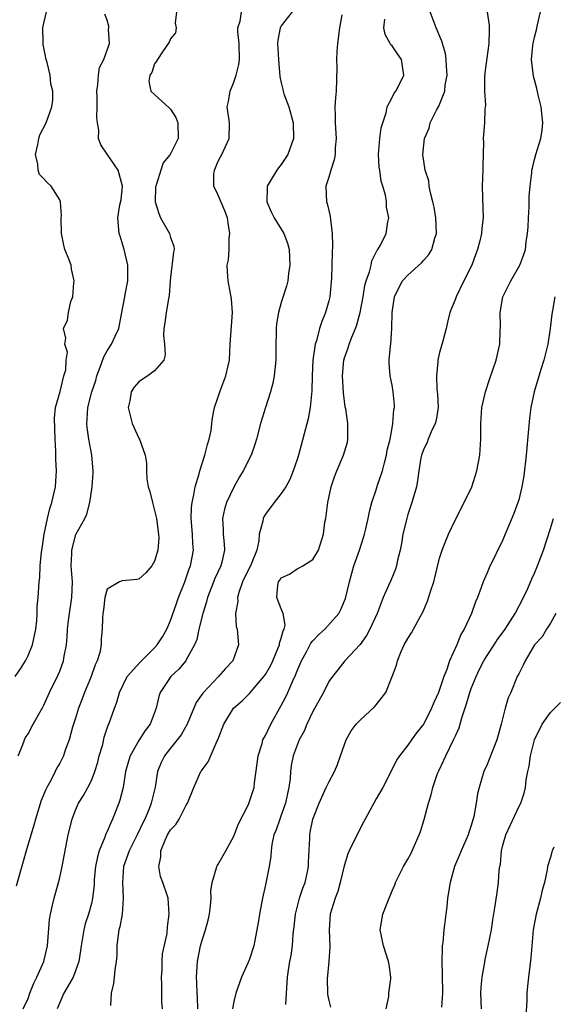
# Model space of a CAD drawing. Units: inches. Extents: x 2583000 to 2586000, y 1515000 to 1518000.
# Drawn here: x 2584624 to 2584691, y 1515972 to 1516096 of the extents above; entities that cross this region are included whole.
import ezdxf

# ---------------------------------------------------------------- set-up
doc = ezdxf.new("R2010")
doc.units = ezdxf.units.IN
doc.header["$MEASUREMENT"] = 0
doc.layers.add('LD25831515_2ft', color=72, linetype='Continuous')

msp = doc.modelspace()

# ---------------------------------------------------------------- linework, layer by layer
at = {"layer": 'LD25831515_2ft'}
for points, elevation in [([(2584623.39, 1516013), (2584624.03, 1516013.97), (2584624.67, 1516015), (2584625, 1516015.69), (2584625.57, 1516017), (2584625.97, 1516019), (2584626.11, 1516020.11), (2584626.15, 1516021), (2584626.14, 1516021.86), (2584626.29, 1516023), (2584626.4, 1516025), (2584626.49, 1516025.51), (2584626.55, 1516027), (2584626.72, 1516028.72), (2584626.8, 1516029.2), (2584627.05, 1516031), (2584627.45, 1516033), (2584627.75, 1516034.25), (2584628, 1516035), (2584628.45, 1516037), (2584628.58, 1516039), (2584628.5, 1516040.5), (2584628.5, 1516041.5), (2584628.41, 1516043), (2584628.34, 1516045.66), (2584628.49, 1516047), (2584629.04, 1516049.04), (2584629.53, 1516051), (2584629.77, 1516051.77), (2584629.8, 1516053), (2584629.99, 1516053.99), (2584629.67, 1516055), (2584629.79, 1516055.79), (2584629.49, 1516057), (2584629.97, 1516058.03), (2584630.1, 1516059), (2584630.39, 1516060.39), (2584630.68, 1516061), (2584630.78, 1516062.78), (2584630.83, 1516063), (2584630.51, 1516064.51), (2584630.43, 1516065), (2584630.11, 1516065.89), (2584629.67, 1516067), (2584629.51, 1516067.51), (2584629.23, 1516069), (2584629.2, 1516071), (2584629.23, 1516071.23), (2584629.1, 1516073), (2584629, 1516073.27), (2584627.92, 1516075), (2584627.43, 1516075.43), (2584627, 1516075.9), (2584626.45, 1516076.45), (2584626.27, 1516077), (2584626.25, 1516077.75), (2584625.96, 1516079), (2584626.23, 1516080.23), (2584626.38, 1516081), (2584626.51, 1516081.49), (2584627.29, 1516083), (2584628, 1516085), (2584628.14, 1516085.86), (2584628.12, 1516087), (2584627.9, 1516087.9), (2584627.81, 1516089), (2584627.4, 1516090.6), (2584627.28, 1516091), (2584626.9, 1516092.9), (2584626.89, 1516093.11), (2584626.87, 1516095), (2584627, 1516095.6), (2584627.34, 1516097)], 8588), ([(2584643.76, 1516097), (2584643.58, 1516095.58), (2584643.7, 1516095), (2584643.65, 1516094.35), (2584643, 1516093.6), (2584642.82, 1516093.18), (2584641.98, 1516091.98), (2584641.34, 1516091), (2584641.23, 1516090.77), (2584641, 1516090.45), (2584640.65, 1516089.35), (2584640.38, 1516089), (2584640.27, 1516088.27), (2584640.53, 1516087), (2584642.86, 1516084.86), (2584643, 1516084.71), (2584643.66, 1516083.66), (2584643.92, 1516083), (2584643.98, 1516081), (2584642.98, 1516079), (2584642.08, 1516077.92), (2584641.76, 1516077), (2584641.23, 1516075.23), (2584641.13, 1516075), (2584641.11, 1516074.89), (2584641.07, 1516073), (2584641.53, 1516071.53), (2584641.72, 1516071), (2584642.7, 1516069.3), (2584642.86, 1516069), (2584643, 1516068.48), (2584643.41, 1516067.41), (2584643.46, 1516067), (2584643.37, 1516066.63), (2584643, 1516063.44), (2584642.95, 1516063), (2584642.84, 1516061.16), (2584642.73, 1516060.73), (2584642.45, 1516059), (2584642.3, 1516057.7), (2584642.15, 1516057), (2584642.13, 1516056.13), (2584642.25, 1516055), (2584642.32, 1516053.68), (2584642.15, 1516053), (2584641, 1516051.63), (2584640.14, 1516051), (2584639.44, 1516050.56), (2584639, 1516050.26), (2584638.4, 1516049.6), (2584638.03, 1516049), (2584637.87, 1516047.87), (2584637.67, 1516047), (2584638.15, 1516045), (2584639, 1516043.12), (2584639.08, 1516043), (2584639.11, 1516042.89), (2584639.82, 1516041), (2584639.98, 1516039.98), (2584639.95, 1516039), (2584640.02, 1516037.98), (2584640.18, 1516037), (2584640.39, 1516036.39), (2584640.71, 1516035), (2584641, 1516034.01), (2584641.23, 1516033), (2584641.5, 1516031), (2584641.51, 1516030.49), (2584641.42, 1516029), (2584641, 1516027.6), (2584640.65, 1516027), (2584639.87, 1516026.13), (2584639, 1516025.31), (2584638.74, 1516025.26), (2584636.88, 1516025.12), (2584636.55, 1516025), (2584635, 1516024.06), (2584634.72, 1516023), (2584634.54, 1516021.46), (2584634.46, 1516021), (2584634.41, 1516020.41), (2584634.36, 1516019), (2584634.23, 1516017.77), (2584634.23, 1516017), (2584634.06, 1516016.06), (2584633.73, 1516015), (2584633.49, 1516014.51), (2584632.99, 1516013), (2584632.14, 1516011), (2584631.82, 1516010.18), (2584631.37, 1516009), (2584631, 1516007.76), (2584630.62, 1516006.62), (2584630.18, 1516005), (2584629.7, 1516003.7), (2584629.48, 1516003), (2584629, 1516002.08), (2584628.61, 1516001.39), (2584628.44, 1516001), (2584627.87, 1515999.87), (2584627.38, 1515999), (2584627.25, 1515998.75), (2584626.67, 1515997.33), (2584625.95, 1515995), (2584625.75, 1515994.25), (2584624.76, 1515991), (2584624.38, 1515989.62), (2584623.48, 1515986.52)], 8592), ([(2584623.76, 1516003), (2584624.31, 1516004.31), (2584624.56, 1516005), (2584624.69, 1516005.31), (2584625, 1516005.79), (2584625.65, 1516007), (2584626.87, 1516009.13), (2584627, 1516009.39), (2584627.7, 1516011), (2584628.79, 1516013.21), (2584629, 1516013.7), (2584629.5, 1516015), (2584629.57, 1516015.57), (2584629.85, 1516017), (2584629.95, 1516018.05), (2584629.97, 1516019), (2584630.1, 1516020.1), (2584630.23, 1516021), (2584630.54, 1516023), (2584630.6, 1516025), (2584630.47, 1516027), (2584630.54, 1516028.54), (2584630.54, 1516029), (2584631.03, 1516030.97), (2584632.18, 1516033), (2584632.45, 1516033.55), (2584632.8, 1516035), (2584633.1, 1516037), (2584633.24, 1516038.76), (2584633.24, 1516039), (2584633.07, 1516041), (2584632.69, 1516043), (2584632.47, 1516044.47), (2584632.43, 1516045), (2584632.49, 1516045.51), (2584632.57, 1516047), (2584633.08, 1516049), (2584633.57, 1516050.43), (2584633.7, 1516051), (2584634.13, 1516052.13), (2584634.57, 1516053.43), (2584635, 1516054.18), (2584635.56, 1516055), (2584636.01, 1516056.01), (2584636.48, 1516057), (2584636.56, 1516057.44), (2584636.87, 1516059), (2584637.22, 1516061), (2584637.28, 1516061.28), (2584637.59, 1516063), (2584637.61, 1516063.61), (2584637.61, 1516065), (2584637.18, 1516066.82), (2584637.16, 1516067), (2584636.66, 1516068.66), (2584636.53, 1516069), (2584636.35, 1516071), (2584636.62, 1516072.62), (2584636.75, 1516073.25), (2584636.93, 1516075), (2584636.38, 1516077), (2584635, 1516079.03), (2584634.19, 1516080.19), (2584633.91, 1516081), (2584633.93, 1516082.07), (2584633.76, 1516083), (2584633.68, 1516083.68), (2584633.73, 1516085), (2584633.72, 1516086.28), (2584633.69, 1516087), (2584633.84, 1516087.84), (2584633.9, 1516089), (2584634.01, 1516089.99), (2584634.58, 1516091), (2584635.31, 1516093), (2584635.18, 1516094.82), (2584635.22, 1516095), (2584635.2, 1516095.2), (2584635, 1516095.96), (2584634.72, 1516096.72)], 8590), ([(2584624.39, 1515971), (2584625, 1515972.31), (2584625.23, 1515973), (2584625.72, 1515974.28), (2584626.13, 1515975), (2584627.01, 1515977), (2584627.45, 1515979), (2584627.51, 1515979.52), (2584627.7, 1515982.3), (2584627.83, 1515983), (2584628.1, 1515984.1), (2584628.29, 1515985), (2584628.85, 1515987), (2584629, 1515987.61), (2584629.3, 1515989), (2584630.09, 1515993), (2584630.58, 1515995), (2584631, 1515996.13), (2584631.36, 1515997), (2584632.01, 1515997.99), (2584632.54, 1515999), (2584633, 1515999.88), (2584633.43, 1516001), (2584633.8, 1516002.2), (2584634, 1516003), (2584634.43, 1516004.43), (2584634.63, 1516005.37), (2584635.12, 1516006.88), (2584635.19, 1516007), (2584635.91, 1516009), (2584636.24, 1516009.76), (2584636.54, 1516011), (2584637, 1516011.98), (2584637.51, 1516013), (2584639.16, 1516014.84), (2584641, 1516016.63), (2584641.33, 1516017), (2584641.97, 1516018.03), (2584642.54, 1516019), (2584643, 1516020.09), (2584643.74, 1516022.26), (2584644.01, 1516023), (2584644.82, 1516025), (2584645, 1516025.48), (2584645.38, 1516026.62), (2584645.54, 1516027), (2584645.9, 1516029), (2584645.84, 1516029.84), (2584645.79, 1516031), (2584645.62, 1516033), (2584645.64, 1516034.36), (2584645.72, 1516035), (2584645.97, 1516035.97), (2584646.11, 1516037), (2584646.63, 1516038.63), (2584646.72, 1516039), (2584647.35, 1516041), (2584647.66, 1516042.34), (2584647.88, 1516043), (2584648.12, 1516044.12), (2584648.23, 1516045), (2584648.29, 1516045.71), (2584648.56, 1516047), (2584649, 1516048.25), (2584649.24, 1516049), (2584650.01, 1516051), (2584650.27, 1516052.27), (2584650.44, 1516053), (2584650.55, 1516055), (2584650.7, 1516057.3), (2584650.84, 1516059), (2584650.72, 1516060.72), (2584650.68, 1516061), (2584650.58, 1516061.42), (2584650.28, 1516063), (2584650.19, 1516064.19), (2584650.18, 1516065), (2584650.32, 1516065.68), (2584650.4, 1516067), (2584650.43, 1516068.43), (2584650.49, 1516069), (2584650.29, 1516070.29), (2584650.2, 1516071), (2584649.86, 1516071.86), (2584649, 1516073.92), (2584648.49, 1516075), (2584648.49, 1516076.49), (2584648.55, 1516077), (2584648.68, 1516077.32), (2584649, 1516078.08), (2584649.3, 1516078.7), (2584649.47, 1516079), (2584650.41, 1516081), (2584650.46, 1516083), (2584650.18, 1516085), (2584650.32, 1516085.68), (2584650.53, 1516087), (2584651, 1516088.13), (2584651.3, 1516089), (2584651.65, 1516090.35), (2584651.72, 1516091), (2584651.69, 1516093), (2584651.53, 1516094.47), (2584651.53, 1516095), (2584651.82, 1516095.82), (2584651.99, 1516097)], 8594), ([(2584658.37, 1516097), (2584657, 1516095.24), (2584656.84, 1516095), (2584656.58, 1516093.42), (2584656.53, 1516093), (2584656.66, 1516091), (2584656.83, 1516088.83), (2584657, 1516088.04), (2584657.21, 1516087.21), (2584657.24, 1516087), (2584657.34, 1516086.66), (2584657.94, 1516085), (2584658.5, 1516083), (2584658.55, 1516081), (2584657.83, 1516079), (2584657, 1516077.72), (2584656.67, 1516077.32), (2584656.43, 1516077), (2584655.61, 1516075.61), (2584655.22, 1516075), (2584655.21, 1516074.79), (2584655.17, 1516073), (2584655.72, 1516071.72), (2584656.09, 1516071), (2584657, 1516069.56), (2584657.34, 1516069), (2584657.78, 1516067.78), (2584657.98, 1516067), (2584658.09, 1516065), (2584657.93, 1516063.93), (2584657.84, 1516063), (2584657.66, 1516062.34), (2584657, 1516060.29), (2584656.63, 1516059), (2584656.4, 1516057.6), (2584656.34, 1516057), (2584656.35, 1516056.35), (2584656.31, 1516055), (2584656.3, 1516053), (2584656.09, 1516051), (2584655.92, 1516050.08), (2584655.64, 1516049), (2584654.99, 1516047), (2584654.39, 1516045), (2584653.86, 1516043), (2584653.66, 1516042.34), (2584653.19, 1516041), (2584652.2, 1516039), (2584651.74, 1516038.26), (2584651, 1516036.93), (2584650.08, 1516035), (2584649.82, 1516034.18), (2584649.57, 1516033), (2584649.65, 1516031.65), (2584649.65, 1516031), (2584649.78, 1516029.78), (2584649.83, 1516029), (2584649.48, 1516027.48), (2584649.36, 1516027), (2584648.61, 1516025.39), (2584647.69, 1516023), (2584647.55, 1516022.45), (2584647.07, 1516021), (2584646.58, 1516019), (2584646.32, 1516017.68), (2584646.03, 1516017), (2584645, 1516015.11), (2584644.93, 1516015), (2584644.06, 1516013.94), (2584643.04, 1516013), (2584641.7, 1516011), (2584641.51, 1516010.49), (2584641.19, 1516009), (2584640.44, 1516007), (2584639.82, 1516006.18), (2584639, 1516004.91), (2584637.9, 1516003), (2584637.69, 1516002.31), (2584637.33, 1516001), (2584637.03, 1515999), (2584636.62, 1515997.38), (2584636.49, 1515997), (2584635.69, 1515995), (2584635.46, 1515994.54), (2584635, 1515993.44), (2584634.85, 1515993.15), (2584634.71, 1515992.71), (2584634, 1515991), (2584633.76, 1515990.24), (2584633.52, 1515989), (2584633.36, 1515987.36), (2584633.34, 1515987), (2584633.34, 1515986.66), (2584633.16, 1515985), (2584633, 1515984.31), (2584632.64, 1515983), (2584632.23, 1515981.77), (2584632.04, 1515981), (2584631.71, 1515979), (2584631.63, 1515978.37), (2584631.4, 1515977), (2584631, 1515975.82), (2584630.7, 1515975), (2584630.24, 1515974.24), (2584629.54, 1515973), (2584629, 1515971.83), (2584628.68, 1515971)], 8596), ([(2584664.64, 1516096.64), (2584664.37, 1516095), (2584664.11, 1516093), (2584664.02, 1516092.02), (2584663.97, 1516091), (2584664, 1516090), (2584663.92, 1516087), (2584663.84, 1516086.16), (2584663.78, 1516085), (2584663.81, 1516083.81), (2584663.8, 1516083), (2584663.92, 1516081), (2584663.82, 1516079.82), (2584663.81, 1516079), (2584663.7, 1516078.3), (2584663.25, 1516077), (2584663, 1516076.13), (2584662.62, 1516075), (2584662.7, 1516073), (2584662.8, 1516072.8), (2584663.19, 1516071.19), (2584663.21, 1516070.79), (2584663.45, 1516069), (2584663.49, 1516067.49), (2584663.43, 1516066.57), (2584663.35, 1516063.35), (2584663.12, 1516061), (2584663, 1516060.51), (2584662.59, 1516059), (2584662.12, 1516057.88), (2584661.85, 1516057), (2584661.45, 1516055.45), (2584661.29, 1516055), (2584660.99, 1516053.01), (2584660.9, 1516051), (2584660.87, 1516049.13), (2584660.66, 1516047), (2584660.41, 1516045.59), (2584659.16, 1516041), (2584659, 1516040.46), (2584658.52, 1516039), (2584658.08, 1516037.92), (2584657.56, 1516037), (2584657, 1516036.14), (2584656.1, 1516035), (2584655, 1516033.52), (2584654.8, 1516033.2), (2584654.7, 1516033), (2584654.65, 1516032.65), (2584654.21, 1516031), (2584654.16, 1516030.16), (2584653.9, 1516029), (2584653.21, 1516027.21), (2584652.12, 1516025), (2584651.62, 1516023.62), (2584651.45, 1516023), (2584651.49, 1516022.51), (2584651.22, 1516021), (2584651.32, 1516019.32), (2584651.43, 1516019), (2584651.59, 1516017), (2584650.88, 1516015), (2584649.97, 1516014.03), (2584649.07, 1516013), (2584647.16, 1516011), (2584647.09, 1516010.91), (2584646.26, 1516009.74), (2584645.12, 1516007), (2584644.34, 1516005.66), (2584643.86, 1516005), (2584643, 1516003.96), (2584642.24, 1516003), (2584641.83, 1516002.17), (2584641.36, 1516001), (2584641.05, 1515999.05), (2584640.57, 1515997), (2584640.29, 1515996.29), (2584639.74, 1515995), (2584639.49, 1515994.51), (2584638.78, 1515993), (2584637.78, 1515991), (2584637.07, 1515989), (2584636.92, 1515987), (2584637.03, 1515985), (2584636.89, 1515983), (2584636.61, 1515981.39), (2584636.49, 1515981), (2584636.38, 1515980.38), (2584636.22, 1515979), (2584636.21, 1515977.79), (2584636.14, 1515977), (2584635.96, 1515975.96), (2584635.88, 1515975), (2584635.8, 1515974.2), (2584635.51, 1515973), (2584635.44, 1515971.44)], 8598), ([(2584646.46, 1515971), (2584646.43, 1515972.44), (2584646.39, 1515973), (2584646.33, 1515974.33), (2584646.28, 1515975), (2584646.4, 1515977), (2584646.8, 1515979), (2584647, 1515979.7), (2584647.43, 1515981), (2584647.76, 1515982.24), (2584647.93, 1515983), (2584648.06, 1515984.06), (2584648.14, 1515985), (2584648.1, 1515985.9), (2584648.25, 1515987), (2584648.83, 1515988.83), (2584648.85, 1515989), (2584648.9, 1515989.1), (2584649, 1515989.22), (2584649.99, 1515991), (2584651, 1515992.85), (2584651.61, 1515994.39), (2584652.84, 1515996.84), (2584653, 1515997.23), (2584653.57, 1515999), (2584653.6, 1515999.6), (2584653.97, 1516002.03), (2584654.06, 1516003), (2584654.57, 1516004.57), (2584654.69, 1516005), (2584655, 1516005.58), (2584655.69, 1516007), (2584657, 1516009.36), (2584657.57, 1516010.43), (2584657.83, 1516011), (2584658.46, 1516012.46), (2584658.8, 1516013.2), (2584659, 1516013.72), (2584659.39, 1516014.61), (2584659.54, 1516015), (2584660.21, 1516016.21), (2584660.75, 1516017.25), (2584661, 1516017.52), (2584661.72, 1516018.28), (2584662.5, 1516019), (2584664.29, 1516021), (2584664.53, 1516021.47), (2584665.12, 1516022.88), (2584665.6, 1516025), (2584665.92, 1516026.08), (2584666.18, 1516027), (2584666.89, 1516029), (2584667.4, 1516030.6), (2584667.52, 1516031), (2584667.68, 1516031.68), (2584667.96, 1516033), (2584668.13, 1516033.87), (2584668.44, 1516035), (2584669, 1516036.6), (2584669.18, 1516037.18), (2584669.78, 1516039), (2584670.04, 1516040.04), (2584670.31, 1516041), (2584670.4, 1516041.6), (2584670.74, 1516043), (2584671, 1516044.46), (2584671.11, 1516045), (2584671.24, 1516046.76), (2584671.31, 1516047), (2584671.29, 1516047.29), (2584671.15, 1516049), (2584671, 1516049.84), (2584670.77, 1516051), (2584670.65, 1516052.65), (2584670.65, 1516053), (2584670.82, 1516054.82), (2584670.86, 1516055), (2584670.99, 1516057.01), (2584671, 1516059), (2584671.3, 1516061), (2584671.86, 1516062.14), (2584672.33, 1516063), (2584673, 1516063.75), (2584674.7, 1516065.3), (2584675, 1516065.65), (2584675.66, 1516066.34), (2584676.03, 1516067), (2584676.4, 1516068.4), (2584676.6, 1516069), (2584676.53, 1516071), (2584676.34, 1516072.34), (2584676.17, 1516073), (2584675.85, 1516074.15), (2584675.7, 1516075), (2584675.65, 1516075.65), (2584675.18, 1516077), (2584674.87, 1516079), (2584675.11, 1516081), (2584675.67, 1516082.33), (2584675.8, 1516083), (2584676.61, 1516084.6), (2584676.9, 1516085.1), (2584677, 1516085.32), (2584677.66, 1516087), (2584677.73, 1516087.73), (2584677.95, 1516089), (2584677.86, 1516090.14), (2584677.85, 1516091), (2584677.76, 1516091.76), (2584677.37, 1516093), (2584677.29, 1516093.29), (2584676.57, 1516095), (2584675.83, 1516097)], 8602), ([(2584683.03, 1516097), (2584683.28, 1516095.28), (2584683.29, 1516095), (2584683.25, 1516094.75), (2584683.23, 1516093), (2584682.71, 1516089.29), (2584682.68, 1516088.68), (2584682.68, 1516087), (2584682.79, 1516085.21), (2584682.73, 1516084.73), (2584682.68, 1516083), (2584682.52, 1516081), (2584682.55, 1516080.55), (2584682.52, 1516079), (2584682.45, 1516077.55), (2584682.46, 1516077), (2584682.37, 1516075), (2584682.43, 1516073.57), (2584682.5, 1516071), (2584682.33, 1516069.67), (2584682.29, 1516069), (2584682.08, 1516068.08), (2584681.8, 1516067), (2584681.57, 1516066.43), (2584681.06, 1516065), (2584680.06, 1516063), (2584679.09, 1516061), (2584679, 1516060.73), (2584678.32, 1516059), (2584678.03, 1516057.97), (2584677.82, 1516057), (2584677.4, 1516055.4), (2584677, 1516053.96), (2584676.81, 1516053.19), (2584676.78, 1516053), (2584676.79, 1516052.79), (2584676.6, 1516051), (2584676.67, 1516049.33), (2584676.72, 1516049), (2584676.74, 1516048.74), (2584676.81, 1516047), (2584676.57, 1516045.43), (2584676.46, 1516045), (2584675.94, 1516043.94), (2584675.55, 1516043), (2584675.42, 1516042.58), (2584675, 1516041.77), (2584674.71, 1516041), (2584674.64, 1516040.64), (2584674.39, 1516039), (2584674.23, 1516037.77), (2584674.08, 1516037), (2584673.51, 1516035), (2584673.37, 1516034.63), (2584673, 1516033.49), (2584672.86, 1516033), (2584672.36, 1516031), (2584672.19, 1516029.81), (2584672.01, 1516029), (2584671.7, 1516027.7), (2584671.58, 1516027), (2584671.43, 1516026.57), (2584670.83, 1516025.17), (2584670.6, 1516024.6), (2584669.87, 1516023), (2584669.11, 1516021), (2584668.2, 1516019), (2584667.79, 1516018.21), (2584666.95, 1516017.05), (2584665.05, 1516015), (2584664.16, 1516013.84), (2584663.47, 1516013), (2584663, 1516012.37), (2584662.34, 1516011), (2584661, 1516008.59), (2584660.24, 1516007), (2584659.89, 1516006.11), (2584659.27, 1516005), (2584659, 1516004.35), (2584658.52, 1516003), (2584658.24, 1516001.76), (2584658.16, 1516001), (2584658.12, 1516000.12), (2584657.95, 1515999), (2584657.77, 1515998.23), (2584657.53, 1515997), (2584657, 1515995.49), (2584656.8, 1515995), (2584656.36, 1515993.64), (2584656.08, 1515993), (2584655.8, 1515991.8), (2584655.72, 1515991), (2584655.7, 1515990.3), (2584655.46, 1515989), (2584655, 1515986.69), (2584654.61, 1515985), (2584654.54, 1515984.54), (2584654.24, 1515983), (2584654.13, 1515982.13), (2584653.67, 1515979.67), (2584653.52, 1515979), (2584653, 1515977.31), (2584652.79, 1515976.79), (2584651.97, 1515975), (2584651.7, 1515974.3), (2584651.25, 1515973), (2584651, 1515971.94), (2584650.84, 1515971)], 8604), ([(2584657.56, 1515971.56), (2584657.8, 1515975), (2584657.91, 1515975.91), (2584658.09, 1515977), (2584658.23, 1515977.77), (2584658.4, 1515979), (2584658.51, 1515980.51), (2584658.63, 1515981.37), (2584658.79, 1515983), (2584659.3, 1515985), (2584659.74, 1515986.26), (2584660.01, 1515987), (2584660.32, 1515988.32), (2584660.46, 1515989), (2584660.45, 1515989.55), (2584660.59, 1515992.59), (2584660.59, 1515993), (2584660.67, 1515993.33), (2584661, 1515995), (2584661.77, 1515997), (2584662.68, 1515999), (2584663, 1515999.65), (2584663.73, 1516001), (2584664.12, 1516001.88), (2584664.48, 1516003), (2584665.18, 1516005), (2584665.84, 1516006.16), (2584666.46, 1516007), (2584667, 1516007.55), (2584668.8, 1516009.2), (2584669, 1516009.43), (2584670.23, 1516011), (2584671.03, 1516013), (2584671.54, 1516014.46), (2584671.68, 1516015), (2584672.17, 1516016.17), (2584672.55, 1516017), (2584673, 1516017.82), (2584673.46, 1516018.54), (2584674.54, 1516020.54), (2584674.87, 1516021.13), (2584675.48, 1516022.52), (2584675.88, 1516023.88), (2584676.27, 1516025), (2584677, 1516027.99), (2584677.31, 1516029), (2584677.55, 1516029.55), (2584678.12, 1516031), (2584679, 1516032.86), (2584680.09, 1516035), (2584681.06, 1516037), (2584681.73, 1516039), (2584682.1, 1516041), (2584682.21, 1516043), (2584682.2, 1516044.2), (2584682.22, 1516045), (2584682.36, 1516047), (2584682.79, 1516049), (2584683.34, 1516050.66), (2584684.17, 1516053), (2584684.62, 1516055), (2584684.64, 1516056.64), (2584684.7, 1516057.3), (2584684.64, 1516059), (2584685, 1516061), (2584686, 1516063), (2584687.15, 1516065), (2584687.67, 1516066.33), (2584687.87, 1516067), (2584687.95, 1516067.95), (2584688.12, 1516069), (2584688.2, 1516069.8), (2584688.23, 1516071), (2584688.33, 1516072.33), (2584688.34, 1516073), (2584688.33, 1516073.67), (2584688.46, 1516075), (2584688.66, 1516076.66), (2584688.68, 1516077), (2584688.73, 1516077.27), (2584689, 1516078.36), (2584689.18, 1516079), (2584689.8, 1516081), (2584689.95, 1516082.05), (2584690.04, 1516083), (2584689.83, 1516085), (2584689.47, 1516086.53), (2584689.31, 1516087.31), (2584688.88, 1516088.88), (2584688.64, 1516091), (2584688.78, 1516092.78), (2584688.82, 1516093), (2584689, 1516093.81), (2584689.26, 1516094.74), (2584689.39, 1516095.39), (2584689.75, 1516097)], 8606), ([(2584641.97, 1515971), (2584641.91, 1515971.91), (2584641.9, 1515974.1), (2584641.86, 1515975), (2584641.93, 1515975.93), (2584641.96, 1515977), (2584642.01, 1515977.99), (2584642.56, 1515980.56), (2584642.63, 1515981.37), (2584642.85, 1515983), (2584642.71, 1515985), (2584642.6, 1515985.4), (2584642.05, 1515987), (2584641.75, 1515987.75), (2584641.52, 1515989), (2584641.76, 1515990.24), (2584641.76, 1515991), (2584642.32, 1515992.32), (2584642.64, 1515993), (2584643, 1515993.63), (2584643.68, 1515994.32), (2584644.11, 1515995), (2584645, 1515996.77), (2584645.15, 1515997), (2584645.93, 1515999), (2584646.84, 1516001), (2584646.91, 1516001.09), (2584647, 1516001.24), (2584647.78, 1516002.22), (2584648.9, 1516004.9), (2584648.97, 1516005.03), (2584649.75, 1516007), (2584650.95, 1516009), (2584652.07, 1516009.93), (2584653, 1516010.85), (2584654.81, 1516013), (2584655, 1516013.27), (2584655.62, 1516014.38), (2584655.92, 1516015), (2584656.62, 1516016.62), (2584656.77, 1516017), (2584656.78, 1516017.22), (2584657, 1516017.87), (2584657.22, 1516018.79), (2584657.35, 1516019), (2584657.49, 1516019.49), (2584657.25, 1516021), (2584657, 1516021.58), (2584656.45, 1516023), (2584656.58, 1516024.58), (2584656.65, 1516025), (2584656.8, 1516025.2), (2584657, 1516025.5), (2584658.04, 1516025.96), (2584659, 1516026.63), (2584659.27, 1516026.73), (2584659.72, 1516027), (2584661, 1516027.79), (2584661.72, 1516029), (2584662.34, 1516031), (2584662.52, 1516032.52), (2584662.61, 1516033), (2584662.69, 1516033.31), (2584662.88, 1516035), (2584663.32, 1516037), (2584663.73, 1516038.27), (2584664.02, 1516039), (2584664.88, 1516041), (2584665.35, 1516042.65), (2584665.43, 1516043), (2584665.4, 1516043.4), (2584665.41, 1516045), (2584665.14, 1516046.86), (2584665.09, 1516047.09), (2584664.86, 1516048.86), (2584664.75, 1516051), (2584664.91, 1516053), (2584665, 1516053.31), (2584665.44, 1516054.56), (2584665.57, 1516055), (2584665.92, 1516055.92), (2584666.39, 1516057), (2584666.55, 1516057.45), (2584666.97, 1516059), (2584667.34, 1516061), (2584667.57, 1516062.43), (2584667.73, 1516063), (2584668.15, 1516064.15), (2584668.34, 1516065), (2584668.44, 1516065.56), (2584669, 1516066.64), (2584669.11, 1516066.89), (2584669.22, 1516067), (2584669.53, 1516067.53), (2584670.25, 1516069), (2584670.48, 1516070.48), (2584670.58, 1516071), (2584670.31, 1516072.31), (2584670.28, 1516073), (2584670.16, 1516073.84), (2584669.83, 1516075), (2584669.61, 1516075.61), (2584669.44, 1516077), (2584669.37, 1516077.37), (2584669.28, 1516079), (2584669.46, 1516081), (2584669.64, 1516082.36), (2584669.84, 1516083), (2584670.27, 1516084.27), (2584670.39, 1516085), (2584671, 1516086.2), (2584671.26, 1516086.74), (2584671.47, 1516087), (2584672.03, 1516088.03), (2584672.5, 1516089), (2584672.2, 1516091), (2584671.7, 1516091.7), (2584671, 1516092.7), (2584670.85, 1516092.85), (2584670.76, 1516093), (2584670.14, 1516094.14), (2584669.96, 1516095), (2584670.07, 1516096.07)], 8600), ([(2584691.55, 1516061), (2584691.27, 1516059.27), (2584691.18, 1516058.82), (2584690.99, 1516056.99), (2584690.67, 1516055), (2584690.19, 1516053), (2584689.81, 1516051.81), (2584688.95, 1516049), (2584688.52, 1516047), (2584688.35, 1516045.65), (2584688.26, 1516044.26), (2584687.95, 1516041), (2584687.64, 1516038.36), (2584687.4, 1516037), (2584687, 1516035.35), (2584686.9, 1516035), (2584686.39, 1516033.61), (2584685.3, 1516031), (2584685, 1516030.31), (2584683.25, 1516026.75), (2584683, 1516026.12), (2584682.66, 1516025.34), (2584682.52, 1516025), (2584682.28, 1516024.28), (2584681.8, 1516023), (2584681.54, 1516022.46), (2584681.05, 1516021), (2584680.12, 1516019), (2584679.69, 1516018.31), (2584679.17, 1516017), (2584678.25, 1516015), (2584677.9, 1516013.9), (2584677.53, 1516013), (2584677, 1516011.38), (2584676.85, 1516011), (2584676.26, 1516009.74), (2584675.97, 1516009), (2584675, 1516007.05), (2584674.1, 1516005.9), (2584673.45, 1516005), (2584673, 1516004.33), (2584671.94, 1516003), (2584671.55, 1516002.45), (2584671, 1516001.3), (2584669.85, 1515999), (2584669, 1515997.57), (2584668.68, 1515997), (2584667.4, 1515994.6), (2584667, 1515993.9), (2584665.58, 1515991), (2584665.41, 1515990.59), (2584664.93, 1515989.07), (2584664.46, 1515987), (2584664.16, 1515985.84), (2584663.8, 1515985), (2584663.17, 1515983), (2584663.04, 1515981), (2584663.13, 1515978.87), (2584663.02, 1515977), (2584662.81, 1515974.81), (2584662.82, 1515973), (2584662.84, 1515972.84), (2584663, 1515972.09), (2584663.23, 1515971.23)], 8608), ([(2584670.26, 1515971), (2584670.58, 1515972.58), (2584670.61, 1515973), (2584670.83, 1515974.83), (2584670.83, 1515975), (2584670.62, 1515976.62), (2584670.55, 1515977), (2584669.9, 1515979), (2584669.5, 1515981), (2584669.84, 1515983), (2584670.36, 1515984.36), (2584671, 1515985.93), (2584671.33, 1515986.67), (2584671.44, 1515987), (2584672.43, 1515989), (2584673, 1515989.92), (2584673.38, 1515990.62), (2584673.56, 1515991), (2584673.96, 1515991.96), (2584674.43, 1515993), (2584674.59, 1515993.41), (2584675.05, 1515994.95), (2584675.61, 1515997), (2584675.95, 1515998.05), (2584676.15, 1515999), (2584676.75, 1516000.75), (2584676.9, 1516001.1), (2584677.56, 1516002.44), (2584677.8, 1516003), (2584678.78, 1516005), (2584679, 1516005.53), (2584679.47, 1516006.53), (2584679.81, 1516007.81), (2584680.42, 1516009.58), (2584680.82, 1516011), (2584681, 1516011.49), (2584681.61, 1516013), (2584682.05, 1516013.95), (2584682.59, 1516015), (2584683, 1516015.68), (2584683.89, 1516017), (2584684.32, 1516017.68), (2584685.29, 1516019), (2584686.56, 1516021), (2584687.61, 1516023), (2584688.14, 1516024.14), (2584688.66, 1516025.34), (2584689, 1516026.06), (2584689.39, 1516027), (2584690.12, 1516029), (2584691, 1516031.71), (2584691.4, 1516033)], 8610), ([(2584691.71, 1516021), (2584691, 1516019.76), (2584690.53, 1516019), (2584689.98, 1516018.02), (2584689.01, 1516017), (2584687.8, 1516015), (2584687.57, 1516014.43), (2584687, 1516013.37), (2584686.82, 1516013), (2584686.01, 1516011), (2584685.67, 1516010.33), (2584685.28, 1516009), (2584684.79, 1516007), (2584684.39, 1516005.61), (2584684.24, 1516005), (2584683, 1516001.89), (2584682.6, 1516001), (2584682.01, 1515999), (2584681.8, 1515998.2), (2584681.64, 1515997), (2584681.34, 1515995.34), (2584681, 1515994.18), (2584680.69, 1515993.31), (2584680.6, 1515993), (2584679.73, 1515991), (2584679.53, 1515990.47), (2584678.9, 1515989), (2584678.33, 1515987), (2584678.01, 1515985), (2584677.9, 1515983.89), (2584677.78, 1515983), (2584677.64, 1515981.64), (2584677.55, 1515981), (2584677.4, 1515979.4), (2584677.34, 1515979), (2584677.32, 1515978.68), (2584677.28, 1515977), (2584677.35, 1515975.35), (2584677.37, 1515973), (2584677.23, 1515971.23)], 8612), ([(2584682.29, 1515971), (2584682.22, 1515973), (2584682.24, 1515973.76), (2584682.39, 1515975), (2584682.68, 1515976.68), (2584682.75, 1515977.25), (2584683.15, 1515979), (2584683.55, 1515981), (2584683.73, 1515982.27), (2584684.04, 1515984.04), (2584684.3, 1515985.7), (2584684.46, 1515987), (2584684.54, 1515988.54), (2584684.61, 1515989), (2584684.69, 1515989.31), (2584684.82, 1515991), (2584685, 1515991.72), (2584685.38, 1515993), (2584687, 1515996.53), (2584687.26, 1515997), (2584687.71, 1515998.29), (2584687.86, 1515999), (2584687.94, 1515999.94), (2584688.14, 1516001), (2584688.32, 1516001.68), (2584688.5, 1516003), (2584689, 1516005), (2584689.96, 1516007), (2584691, 1516008.46), (2584692.27, 1516009.73)], 8614), ([(2584691.43, 1515991.43), (2584691.22, 1515991), (2584691.17, 1515990.83), (2584691, 1515990.19), (2584690.64, 1515989), (2584690.58, 1515988.58), (2584690.25, 1515987), (2584689.98, 1515986.02), (2584689.76, 1515985), (2584689.21, 1515983), (2584688.84, 1515981), (2584688.65, 1515979), (2584688.55, 1515977.45), (2584688.41, 1515976.41), (2584688.26, 1515975), (2584688.11, 1515973.89), (2584688.02, 1515973), (2584688.03, 1515972.03), (2584687.89, 1515970.11)], 8616)]:
    msp.add_lwpolyline(points, dxfattribs=dict(at, elevation=elevation))

doc.saveas('drawing.dxf')
